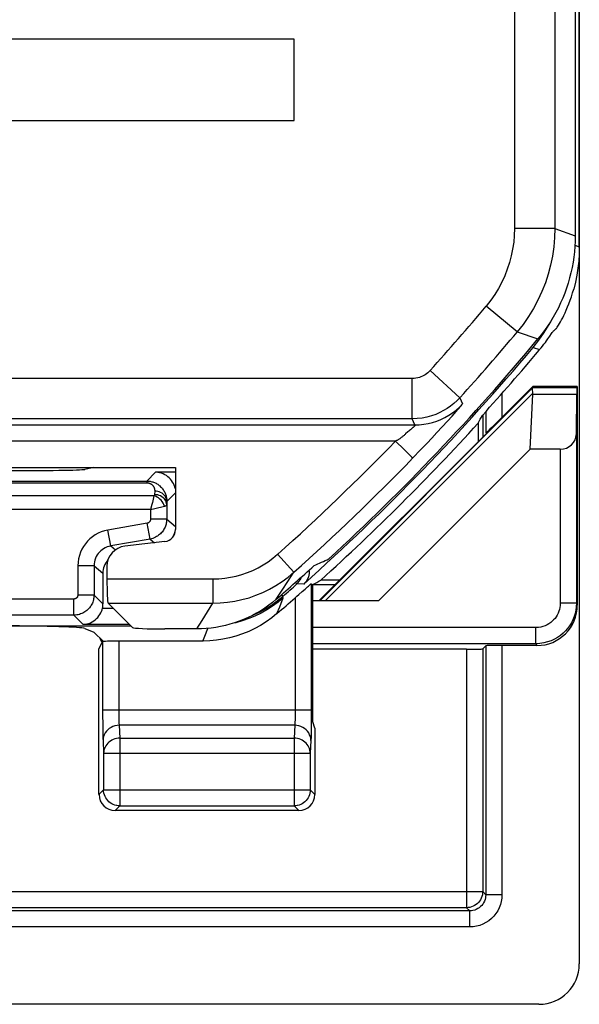
# Model space of a CAD drawing. Units: millimetres. Extents: x -22.4 to 22.3, y -26.2 to 26.6.
# Drawn here: x 15.4 to 22.3, y -26.2 to -14 of the extents above; entities that cross this region are included whole.
import ezdxf

# ---------------------------------------------------------------- set-up
doc = ezdxf.new("R2010")
doc.units = ezdxf.units.MM
doc.header["$LTSCALE"] = 16.335
doc.layers.get('0').update_dxf_attribs({"linetype": 'CONTINUOUS'})
for name, color, linetype in [('ASSI', 7, 'CONTINUOUS'), ('COPY_PUBLISH', 7, 'CONTINUOUS'), ('DRAFT', 7, 'CONTINUOUS'), ('IMPORT_IGES', 7, 'CONTINUOUS'), ('RACCORDO', 7, 'CONTINUOUS')]:
    doc.layers.add(name, color=color, linetype=linetype)

msp = doc.modelspace()

# ---------------------------------------------------------------- linework, layer by layer
at = {"color": 7, "linetype": 'CONTINUOUS'}
for p, q in [((22.247, 17.08), (22.247, -16.676)), ((21.724, -18.555), (21.72, -18.545)), ((21.044, -18.998), (21.044, -19.226)), ((21.688, -19.321), (19.811, -21.198)), ((19.326, -20.944), (19.094, -20.944)), ((18.977, -20.987), (18.997, -20.996)), ((17.558, -21.548), (17.162, -21.548)), ((19.023, -22.777), (18.997, -22.698)), ((19.023, -22.777), (19.023, -23.598))]:
    msp.add_line(p, q, dxfattribs=at)
at = {"color": 250, "linetype": 'CONTINUOUS'}
for p, q in [((21.493, -4.948), (21.493, -16.585)), ((19.082, -21.198), (21.723, -18.557)), ((19.149, -21.198), (21.721, -18.626))]:
    msp.add_line(p, q, dxfattribs=at)
at = {"color": 7, "linetype": 'CONTINUOUS'}
for points in [[(22.247, -16.676), (22.246, -16.742), (22.242, -16.808), (22.237, -16.874), (22.229, -16.94), (22.219, -17.005), (22.207, -17.07), (22.193, -17.134), (22.177, -17.199), (22.159, -17.262), (22.139, -17.325), (22.116, -17.387), (22.092, -17.448), (22.065, -17.509), (22.037, -17.568), (22.006, -17.627), (21.974, -17.685), (21.94, -17.741), (21.903, -17.796), (21.866, -17.85), (21.826, -17.903), (21.785, -17.955)], [(18.544, -21.179), (18.498, -21.218), (18.45, -21.254), (18.402, -21.288), (18.352, -21.321), (18.3, -21.352), (18.248, -21.38), (18.194, -21.407), (18.139, -21.431), (18.084, -21.453), (18.028, -21.473), (17.97, -21.49), (17.913, -21.506), (17.854, -21.519), (17.795, -21.529), (17.736, -21.537), (17.677, -21.543), (17.617, -21.547), (17.558, -21.548)]]:
    msp.add_lwpolyline(points, dxfattribs=at)
msp.add_arc((-0.053, 0.202), 28.526, 312.1608, 317.6963, dxfattribs=at)
for centre, major_axis, ratio, start_param, end_param in [((-26.088, 0.202), (52.085, 0), 0.866113, -0.439633, -0.437264), ((-0.053, 26.252), (0, 52.117), 0.866113, -2.705912, -2.703536), ((17.162, -21.527), (0.4, 0), 0.052408, -3.089233, -1.570796)]:
    msp.add_ellipse(centre, major_axis=major_axis, ratio=ratio, start_param=start_param, end_param=end_param, dxfattribs=at)
at = {"layer": 'ASSI', "color": 7, "linetype": 'CONTINUOUS'}
for p, q in [((22.247, 17.08), (22.247, -16.676)), ((18.764, -14.241), (14.629, -14.241)), ((18.764, -15.248), (18.764, -14.241)), ((14.629, -15.248), (18.764, -15.248)), ((14.097, -19.548), (17.297, -19.548)), ((17.297, -19.548), (17.297, -20.315)), ((17.164, -20.464), (16.667, -20.522)), ((16.397, -20.858), (16.397, -21.237)), ((16.447, -20.77), (16.447, -20.928)), ((16.762, -21.528), (16.461, -21.228)), ((14.472, -21.51), (16.743, -21.51)), ((16.172, -21.541), (16.285, -21.586)), ((16.402, -21.703), (16.285, -21.586)), ((17.558, -21.548), (17.162, -21.548)), ((16.348, -21.796), (16.393, -21.705)), ((17.636, -21.698), (16.593, -21.698)), ((16.348, -23.598), (16.348, -21.796)), ((18.823, -23.798), (16.548, -23.798))]:
    msp.add_line(p, q, dxfattribs=at)
at = {"layer": 'ASSI', "color": 250, "linetype": 'CONTINUOUS'}
for p, q in [((21.993, 16.988), (21.993, -16.585)), ((21.493, -4.948), (21.493, -16.585)), ((21.993, -16.585), (21.493, -16.585)), ((21.993, -16.585), (22.247, -16.676)), ((21.527, -17.868), (21.144, -17.547)), ((21.527, -17.868), (21.785, -17.955)), ((20.819, -18.682), (20.448, -18.346)), ((20.226, -18.445), (-20.333, -18.445)), ((20.226, -18.945), (20.226, -18.445)), ((20.819, -18.682), (20.852, -18.758)), ((20.722, -18.91), (20.77, -18.855)), ((-20.366, -19.02), (20.259, -19.02)), ((20.226, -18.945), (-20.333, -18.945)), ((20.259, -19.02), (20.226, -18.945)), ((20.599, -19.045), (20.664, -18.974)), ((20.664, -18.974), (20.722, -18.91)), ((20.175, -19.107), (20.146, -19.132)), ((20.213, -19.073), (20.206, -19.079)), ((20.223, -19.065), (20.213, -19.073)), ((20.232, -19.057), (20.223, -19.065)), ((20.47, -19.183), (20.534, -19.115)), ((20.534, -19.115), (20.599, -19.045)), ((20.019, -19.22), (-20.126, -19.22)), ((20.019, -19.22), (20.126, -19.323)), ((20.331, -19.329), (20.411, -19.245)), ((20.411, -19.245), (20.47, -19.183)), ((20.126, -19.323), (20.162, -19.359)), ((20.235, -19.429), (20.331, -19.329)), ((20.223, -19.418), (20.235, -19.429)), ((18.561, -20.622), (18.761, -20.846)), ((18.689, -20.958), (18.761, -20.846)), ((16.447, -20.928), (17.76, -20.928)), ((17.76, -20.928), (17.76, -21.228)), ((18.616, -21.069), (18.689, -20.958)), ((18.544, -21.179), (18.616, -21.069)), ((18.977, -20.987), (18.977, -22.65)), ((18.567, -21.217), (18.499, -21.266)), ((18.631, -21.164), (18.567, -21.217)), ((18.586, -21.275), (18.631, -21.164)), ((18.777, -21.161), (18.777, -22.586)), ((16.461, -21.228), (17.76, -21.228)), ((17.625, -21.442), (17.693, -21.335)), ((17.693, -21.335), (17.76, -21.228)), ((18.551, -21.358), (18.586, -21.275)), ((17.558, -21.548), (17.625, -21.442)), ((17.66, -21.638), (17.698, -21.541)), ((16.393, -21.705), (16.393, -22.623)), ((16.593, -21.698), (16.593, -22.571)), ((17.636, -21.698), (17.66, -21.638)), ((18.977, -22.553), (16.393, -22.553)), ((16.393, -22.623), (16.394, -22.719)), ((16.593, -22.571), (16.593, -22.604)), ((16.593, -22.604), (16.594, -22.636)), ((16.594, -22.636), (16.594, -22.664)), ((16.594, -22.664), (16.595, -22.688)), ((18.777, -22.586), (18.777, -22.617)), ((18.777, -22.617), (18.777, -22.646)), ((18.977, -22.65), (18.977, -22.738)), ((16.394, -22.719), (16.395, -22.799)), ((16.395, -22.799), (16.395, -22.844)), ((18.773, -22.741), (16.598, -22.741)), ((16.598, -22.741), (16.605, -22.9)), ((18.773, -22.741), (18.765, -22.9)), ((16.395, -22.844), (16.396, -22.883)), ((16.398, -22.929), (16.405, -23.088)), ((16.605, -22.9), (18.765, -22.9)), ((16.605, -22.9), (16.605, -23.741)), ((18.765, -22.9), (18.765, -23.741)), ((18.973, -22.929), (18.965, -23.088)), ((16.405, -23.088), (18.965, -23.088)), ((16.405, -23.088), (16.405, -23.541)), ((18.965, -23.088), (18.965, -23.541)), ((16.405, -23.541), (16.348, -23.598)), ((16.405, -23.541), (18.965, -23.541)), ((16.405, -23.544), (16.405, -23.541)), ((18.965, -23.541), (19.023, -23.598)), ((18.965, -23.541), (18.965, -23.544)), ((16.605, -23.741), (16.548, -23.798)), ((16.605, -23.741), (18.765, -23.741)), ((18.765, -23.741), (18.823, -23.798))]:
    msp.add_line(p, q, dxfattribs=at)
for points in [[(21.493, -16.585), (21.491, -16.671), (21.484, -16.757), (21.471, -16.841), (21.454, -16.926), (21.432, -17.009), (21.405, -17.091), (21.374, -17.171), (21.337, -17.251), (21.296, -17.328), (21.25, -17.403), (21.199, -17.476), (21.144, -17.547)], [(21.993, -16.585), (21.99, -16.699), (21.98, -16.814), (21.964, -16.927), (21.941, -17.039), (21.912, -17.15), (21.876, -17.26), (21.834, -17.367), (21.785, -17.472), (21.73, -17.576), (21.669, -17.676), (21.601, -17.774), (21.527, -17.868)], [(20.448, -18.346), (20.434, -18.36), (20.42, -18.374), (20.405, -18.386), (20.389, -18.397), (20.372, -18.407), (20.355, -18.416), (20.336, -18.424), (20.316, -18.431), (20.295, -18.437), (20.273, -18.441), (20.25, -18.444), (20.226, -18.445)], [(20.819, -18.682), (20.782, -18.719), (20.744, -18.755), (20.703, -18.787), (20.66, -18.816), (20.616, -18.843), (20.569, -18.867), (20.519, -18.889), (20.466, -18.908), (20.41, -18.923), (20.351, -18.935), (20.29, -18.942), (20.226, -18.945)], [(20.259, -19.02), (20.315, -19.018), (20.37, -19.012), (20.425, -19.003), (20.479, -18.989), (20.532, -18.972), (20.583, -18.952), (20.633, -18.927), (20.681, -18.9), (20.728, -18.869), (20.771, -18.835), (20.813, -18.798), (20.852, -18.758)], [(20.77, -18.855), (20.79, -18.832), (20.808, -18.812), (20.822, -18.796), (20.833, -18.782), (20.842, -18.772), (20.848, -18.764), (20.851, -18.759), (20.852, -18.758)], [(20.26, -19.021), (20.26, -19.022), (20.26, -19.022), (20.261, -19.022), (20.261, -19.023), (20.261, -19.023), (20.261, -19.024), (20.261, -19.024), (20.261, -19.025), (20.261, -19.026), (20.261, -19.026), (20.26, -19.027), (20.26, -19.028), (20.259, -19.029), (20.259, -19.03), (20.258, -19.031), (20.258, -19.032), (20.257, -19.033), (20.256, -19.034), (20.255, -19.036), (20.254, -19.037), (20.252, -19.038), (20.251, -19.04), (20.249, -19.041), (20.248, -19.043), (20.246, -19.045), (20.244, -19.047), (20.242, -19.049), (20.239, -19.051), (20.237, -19.053), (20.232, -19.057)], [(20.259, -19.02), (20.259, -19.02), (20.259, -19.02), (20.259, -19.02), (20.26, -19.021), (20.26, -19.021), (20.26, -19.021), (20.26, -19.021)], [(20.146, -19.132), (20.139, -19.138), (20.133, -19.144), (20.126, -19.149), (20.119, -19.155), (20.112, -19.16), (20.105, -19.166), (20.098, -19.171), (20.091, -19.176), (20.085, -19.181), (20.078, -19.186), (20.072, -19.191), (20.065, -19.195), (20.059, -19.2), (20.053, -19.204), (20.046, -19.207), (20.04, -19.211), (20.033, -19.214), (20.026, -19.217), (20.019, -19.22)], [(20.206, -19.079), (20.194, -19.09), (20.189, -19.094), (20.184, -19.098), (20.175, -19.107)], [(20.162, -19.359), (20.178, -19.374), (20.223, -19.418)], [(17.76, -20.928), (17.833, -20.926), (17.905, -20.919), (17.976, -20.908), (18.047, -20.893), (18.117, -20.874), (18.186, -20.85), (18.253, -20.822), (18.319, -20.79), (18.383, -20.754), (18.444, -20.714), (18.503, -20.67), (18.561, -20.622)], [(17.76, -21.228), (17.85, -21.225), (17.941, -21.217), (18.03, -21.203), (18.119, -21.184), (18.207, -21.16), (18.292, -21.13), (18.377, -21.095), (18.459, -21.055), (18.538, -21.01), (18.615, -20.96), (18.69, -20.905), (18.761, -20.846)], [(18.499, -21.266), (18.428, -21.311), (18.355, -21.352), (18.28, -21.389), (18.202, -21.42), (18.123, -21.447), (18.042, -21.47), (18.027, -21.473)], [(16.595, -22.688), (16.595, -22.699), (16.596, -22.709), (16.596, -22.718), (16.597, -22.727), (16.597, -22.735), (16.598, -22.741)], [(18.777, -22.646), (18.776, -22.672), (18.776, -22.684), (18.775, -22.696), (18.775, -22.707), (18.774, -22.717), (18.774, -22.727), (18.773, -22.735), (18.773, -22.741)], [(16.598, -22.741), (16.572, -22.743), (16.546, -22.748), (16.521, -22.756), (16.498, -22.767), (16.476, -22.781), (16.457, -22.797), (16.44, -22.815), (16.425, -22.836), (16.413, -22.858), (16.405, -22.881), (16.4, -22.905), (16.398, -22.929)], [(18.973, -22.929), (18.971, -22.905), (18.966, -22.881), (18.957, -22.858), (18.946, -22.836), (18.931, -22.815), (18.914, -22.797), (18.894, -22.781), (18.872, -22.767), (18.849, -22.756), (18.824, -22.748), (18.799, -22.743), (18.773, -22.741)], [(18.977, -22.738), (18.976, -22.815), (18.975, -22.839)], [(16.396, -22.883), (16.397, -22.9), (16.397, -22.915), (16.398, -22.929)], [(16.605, -22.9), (16.585, -22.901), (16.564, -22.904), (16.544, -22.91), (16.525, -22.917), (16.506, -22.926), (16.489, -22.936), (16.472, -22.949), (16.457, -22.963), (16.444, -22.978), (16.433, -22.994), (16.423, -23.012), (16.416, -23.03), (16.41, -23.049), (16.407, -23.069), (16.405, -23.088)], [(18.965, -23.088), (18.964, -23.069), (18.961, -23.049), (18.955, -23.03), (18.947, -23.012), (18.938, -22.994), (18.926, -22.978), (18.913, -22.963), (18.898, -22.949), (18.882, -22.936), (18.864, -22.926), (18.846, -22.917), (18.826, -22.91), (18.806, -22.904), (18.786, -22.901), (18.765, -22.9)], [(18.975, -22.839), (18.974, -22.881), (18.974, -22.899), (18.973, -22.915), (18.973, -22.929)], [(16.605, -23.741), (16.585, -23.739), (16.568, -23.737)], [(18.802, -23.737), (18.786, -23.739), (18.765, -23.741)]]:
    msp.add_lwpolyline(points, dxfattribs=at)
at = {"layer": 'ASSI', "color": 7, "linetype": 'CONTINUOUS'}
for points in [[(22.247, -16.676), (22.246, -16.742), (22.242, -16.808), (22.237, -16.874), (22.229, -16.94), (22.219, -17.005), (22.207, -17.07), (22.193, -17.134), (22.177, -17.199), (22.159, -17.262), (22.139, -17.325), (22.116, -17.387), (22.092, -17.448), (22.065, -17.509), (22.037, -17.568), (22.006, -17.627), (21.974, -17.685), (21.94, -17.741), (21.903, -17.796), (21.866, -17.85), (21.826, -17.903), (21.785, -17.955)], [(18.777, -21.161), (18.8, -21.14), (18.823, -21.121), (18.864, -21.085)], [(18.864, -21.085), (18.9, -21.053), (18.929, -21.027)], [(18.929, -21.027), (18.942, -21.017), (18.961, -21)], [(18.961, -21), (18.968, -20.994), (18.973, -20.99), (18.976, -20.988), (18.977, -20.987)], [(18.544, -21.179), (18.498, -21.218), (18.45, -21.254), (18.402, -21.288), (18.352, -21.321), (18.3, -21.352), (18.248, -21.38), (18.194, -21.407), (18.139, -21.431), (18.084, -21.453), (18.028, -21.473), (17.97, -21.49), (17.913, -21.506), (17.854, -21.519), (17.795, -21.529), (17.736, -21.537), (17.677, -21.543), (17.617, -21.547), (17.558, -21.548)], [(18.551, -21.358), (18.487, -21.41), (18.42, -21.459), (18.35, -21.503), (18.277, -21.543), (18.202, -21.579), (18.124, -21.61), (18.045, -21.637), (17.965, -21.659), (17.884, -21.676), (17.802, -21.688), (17.719, -21.696), (17.636, -21.698)], [(16.568, -23.737), (16.564, -23.736), (16.544, -23.731), (16.525, -23.723), (16.506, -23.714), (16.488, -23.703), (16.472, -23.689), (16.457, -23.675), (16.444, -23.658), (16.432, -23.641), (16.423, -23.622), (16.415, -23.602), (16.41, -23.582), (16.406, -23.561), (16.405, -23.544)], [(18.965, -23.544), (18.964, -23.561), (18.961, -23.582), (18.955, -23.602), (18.948, -23.622), (18.938, -23.641), (18.927, -23.658), (18.913, -23.675), (18.899, -23.689), (18.882, -23.703), (18.865, -23.714), (18.846, -23.723), (18.826, -23.731), (18.806, -23.736), (18.802, -23.737)]]:
    msp.add_lwpolyline(points, dxfattribs=at)
at = {"layer": 'ASSI', "color": 250, "linetype": 'CONTINUOUS'}
for radius, start, end in [(27.647, 317.8638, 320.0588), (28.147, 317.8638, 320.0588), (27.931, 311.793, 315.9437), (28.231, 311.793, 315.9437)]:
    msp.add_arc((-0.053, 0.202), radius, start, end, dxfattribs=at)
at = {"layer": 'ASSI', "color": 7, "linetype": 'CONTINUOUS'}
for radius, start, end in [(28.4, 312.6695, 320.259), (28.337, 311.0166, 312.2825), (28.477, 310.7921, 311.3957)]:
    msp.add_arc((-0.053, 0.202), radius, start, end, dxfattribs=at)
for centre, major_axis, ratio, start_param, end_param in [((17.146, -20.315), (0.112, -0.1), 0.99755, -0.725626, 0.725626), ((17.047, -20.28), (0.192, -0.161), 0.999741, 0.139595, 0.418791), ((16.697, -20.771), (-0.187, 0.167), 0.99755, -0.725626, 0.725626), ((16.647, -20.858), (0.192, -0.161), 0.999741, 9.401428, 10.122782), ((7.572, 7.827), (22.893, 22.893), 0.942905, -1.954718, -1.948441), ((16.462, -20.928), (0, 0.3), 0.052408, -4.712389, -3.193953), ((15.176, -21.545), (1, 0), 0.034921, 0.087266, 1.570796), ((17.162, -21.527), (0.4, 0), 0.052408, -3.089233, -1.570796), ((16.593, -21.705), (0.2, 0), 0.034921, 1.570796, 3.124139), ((16.548, -23.598), (0.141, 0.141), 0.999695, 2.356347, 3.926839), ((18.823, -23.598), (-0.141, 0.141), 0.999695, -3.926839, -2.356347)]:
    msp.add_ellipse(centre, major_axis=major_axis, ratio=ratio, start_param=start_param, end_param=end_param, dxfattribs=at)
at = {"layer": 'COPY_PUBLISH', "color": 7, "linetype": 'CONTINUOUS'}
for p, q in [((14.097, -19.548), (17.297, -19.548)), ((17.297, -19.548), (17.297, -20.315)), ((17.164, -20.464), (16.667, -20.522))]:
    msp.add_line(p, q, dxfattribs=at)
for centre, major_axis in [((17.146, -20.315), (0.112, -0.1)), ((16.697, -20.771), (-0.187, 0.167))]:
    msp.add_ellipse(centre, major_axis=major_axis, ratio=0.99755, start_param=-0.725626, end_param=0.725626, dxfattribs=at)
at = {"layer": 'DRAFT', "color": 7, "linetype": 'CONTINUOUS'}
for p, q in [((22.272, -18.545), (21.72, -18.545)), ((22.267, -18.555), (22.272, -18.545)), ((21.15, -19.12), (19.072, -21.198)), ((16.285, -19.548), (16.172, -19.571))]:
    msp.add_line(p, q, dxfattribs=at)
at = {"layer": 'DRAFT', "color": 250, "linetype": 'CONTINUOUS'}
for p, q in [((21.721, -18.638), (22.265, -18.638)), ((21.724, -18.555), (22.267, -18.555))]:
    msp.add_line(p, q, dxfattribs=at)
at = {"layer": 'DRAFT', "color": 7, "linetype": 'CONTINUOUS'}
for radius, start, end in [(28.4, 312.6695, 320.259), (28.337, 311.0166, 312.2825)]:
    msp.add_arc((-0.053, 0.202), radius, start, end, dxfattribs=at)
for centre, major_axis, ratio, start_param, end_param in [((22.267, -18.855), (0, 0.3), 0.008727, 0.017453, 0.762436), ((15.176, -19.569), (1, 0), 0.017455, -1.570796, -0.087266), ((7.572, 7.827), (22.893, 22.893), 0.942905, -1.954718, -1.948441)]:
    msp.add_ellipse(centre, major_axis=major_axis, ratio=ratio, start_param=start_param, end_param=end_param, dxfattribs=at)
at = {"layer": 'IMPORT_IGES', "color": 7, "linetype": 'CONTINUOUS'}
for p, q in [((22.297, 26.102), (22.297, -25.698)), ((21.688, -19.321), (21.721, -18.638)), ((21.797, -26.198), (14.706, -26.198))]:
    msp.add_line(p, q, dxfattribs=at)
msp.add_lwpolyline([(21.721, -18.626), (21.72, -18.609), (21.719, -18.594), (21.719, -18.581), (21.719, -18.57), (21.72, -18.562), (21.723, -18.557)], dxfattribs=at)
for centre, major_axis, ratio, start_param, end_param in [((21.316, -18.855), (0.394, 0.263), 0.364246, -0.263858, -0.205277), ((21.424, -18.855), (0.3, 0.3), 0.012341, -0.112015, -0.005109), ((21.796, -25.698), (0.354, -0.354), 0.999315, -0.785056, 0.785056)]:
    msp.add_ellipse(centre, major_axis=major_axis, ratio=ratio, start_param=start_param, end_param=end_param, dxfattribs=at)
at = {"layer": 'RACCORDO', "color": 7, "linetype": 'CONTINUOUS'}
for p, q in [((22.297, -16.813), (22.297, 17.217)), ((21.797, -17.969), (21.863, -17.874)), ((21.99, -17.844), (21.98, -17.852)), ((22, -17.835), (21.99, -17.844)), ((22.011, -17.827), (22, -17.835)), ((21.724, -18.06), (21.797, -17.969)), ((21.823, -18.064), (21.841, -18.042)), ((21.799, -18.094), (21.804, -18.087)), ((21.804, -18.087), (21.823, -18.064)), ((21.72, -18.545), (21.343, -18.922)), ((22.26, -19.132), (22.265, -18.638)), ((22.272, -18.545), (22.272, -21.253)), ((21.15, -19.12), (21.143, -19.117)), ((22.26, -19.132), (22.26, -21.23)), ((22.06, -19.321), (21.688, -19.321)), ((16.447, -20.77), (16.447, -20.928)), ((18.997, -22.698), (18.997, -20.996)), ((19.811, -21.198), (18.997, -21.198)), ((16.762, -21.528), (16.461, -21.228)), ((20.9, -21.798), (18.997, -21.798)), ((21.1, -21.795), (21.139, -21.756)), ((21.772, -21.753), (21.339, -21.753))]:
    msp.add_line(p, q, dxfattribs=at)
at = {"layer": 'RACCORDO', "color": 250, "linetype": 'CONTINUOUS'}
for p, q in [((21.993, 16.988), (21.993, -16.585)), ((21.993, -16.585), (21.493, -16.585)), ((21.993, -16.585), (22.247, -16.676)), ((22.243, -16.794), (22.297, -16.813)), ((21.527, -17.868), (21.144, -17.547)), ((21.527, -17.868), (21.785, -17.955)), ((21.724, -18.06), (21.804, -18.087)), ((20.819, -18.682), (20.448, -18.346)), ((20.226, -18.445), (-20.333, -18.445)), ((20.226, -18.945), (20.226, -18.445)), ((21.343, -18.922), (21.343, -18.625)), ((20.819, -18.682), (20.852, -18.758)), ((20.722, -18.91), (20.77, -18.855)), ((21.105, -19.165), (21.105, -18.892)), ((21.143, -19.117), (21.143, -18.849)), ((-20.366, -19.02), (20.259, -19.02)), ((20.226, -18.945), (-20.333, -18.945)), ((20.259, -19.02), (20.226, -18.945)), ((20.599, -19.045), (20.664, -18.974)), ((20.664, -18.974), (20.722, -18.91)), ((20.175, -19.107), (20.146, -19.132)), ((20.213, -19.073), (20.206, -19.079)), ((20.223, -19.065), (20.213, -19.073)), ((20.232, -19.057), (20.223, -19.065)), ((20.47, -19.183), (20.534, -19.115)), ((20.534, -19.115), (20.599, -19.045)), ((20.019, -19.22), (-20.126, -19.22)), ((20.019, -19.22), (20.126, -19.323)), ((20.331, -19.329), (20.411, -19.245)), ((20.411, -19.245), (20.47, -19.183)), ((20.126, -19.323), (20.162, -19.359)), ((20.235, -19.429), (20.331, -19.329)), ((22.06, -19.321), (22.06, -21.23)), ((20.223, -19.418), (20.235, -19.429)), ((16.941, -19.715), (17.05, -19.606)), ((17.297, -19.606), (17.05, -19.606)), ((15.202, -19.715), (16.941, -19.715)), ((15.202, -19.736), (16.941, -19.736)), ((16.941, -19.715), (16.941, -19.736)), ((17.038, -19.839), (17.037, -19.883)), ((17.188, -19.968), (17.297, -19.859)), ((17.029, -19.898), (15.207, -19.898)), ((17.003, -20.005), (16.987, -20.069)), ((17.009, -19.979), (17.003, -20.005)), ((17.029, -19.898), (17.009, -19.979)), ((17.188, -19.968), (17.187, -20.011)), ((16.987, -20.069), (15.007, -20.069)), ((16.987, -20.069), (17.041, -20.056)), ((16.987, -20.069), (16.987, -20.187)), ((17.041, -20.056), (17.158, -20.026)), ((17.187, -20.011), (17.187, -20.187)), ((16.945, -20.237), (16.458, -20.322)), ((16.98, -20.434), (16.945, -20.237)), ((17.187, -20.187), (16.987, -20.187)), ((17.187, -20.187), (17.297, -20.28)), ((16.493, -20.519), (16.458, -20.322)), ((16.98, -20.434), (16.493, -20.519)), ((16.98, -20.434), (17.034, -20.479)), ((16.493, -20.519), (16.551, -20.568)), ((18.561, -20.622), (18.761, -20.846)), ((16.287, -20.766), (16.087, -20.766)), ((16.087, -20.766), (16.087, -21.127)), ((16.287, -20.766), (16.397, -20.858)), ((16.287, -20.766), (16.287, -21.127)), ((18.689, -20.958), (18.761, -20.846)), ((16.447, -20.928), (17.76, -20.928)), ((17.76, -20.928), (17.76, -21.228)), ((18.616, -21.069), (18.689, -20.958)), ((18.544, -21.179), (18.616, -21.069)), ((18.884, -20.992), (18.8, -20.989)), ((18.997, -20.998), (19.272, -20.998)), ((16.037, -21.177), (13.71, -21.177)), ((16.037, -21.377), (16.037, -21.177)), ((16.287, -21.127), (16.087, -21.127)), ((16.397, -21.237), (16.287, -21.127)), ((18.485, -21.251), (18.556, -21.2)), ((18.556, -21.2), (18.624, -21.144)), ((18.607, -21.124), (18.624, -21.144)), ((18.631, -21.164), (18.624, -21.144)), ((16.391, -21.29), (16.524, -21.29)), ((16.461, -21.228), (17.76, -21.228)), ((17.625, -21.442), (17.693, -21.335)), ((17.693, -21.335), (17.76, -21.228)), ((22.26, -21.23), (22.06, -21.23)), ((22.26, -21.23), (22.272, -21.253)), ((16.037, -21.377), (13.749, -21.377)), ((16.15, -21.49), (16.037, -21.377)), ((17.558, -21.548), (17.625, -21.442)), ((16.15, -21.49), (16.724, -21.49)), ((21.76, -21.53), (18.997, -21.53)), ((21.76, -21.73), (21.76, -21.53)), ((21.76, -21.73), (18.997, -21.73)), ((20.9, -21.798), (20.9, -25.002)), ((21.1, -21.795), (21.1, -24.802)), ((21.139, -21.756), (21.139, -24.84)), ((21.339, -21.753), (21.339, -24.84)), ((21.76, -21.73), (21.772, -21.753)), ((4.797, -24.802), (21.1, -24.802)), ((21.139, -24.84), (21.1, -24.802)), ((21.339, -24.84), (21.139, -24.84)), ((20.9, -25.002), (4.795, -25.002)), ((20.939, -25.04), (20.9, -25.002)), ((20.939, -25.04), (-21.045, -25.04)), ((20.939, -25.24), (20.939, -25.04)), ((20.939, -25.24), (-21.045, -25.24))]:
    msp.add_line(p, q, dxfattribs=at)
for points in [[(21.493, -16.585), (21.491, -16.671), (21.484, -16.757), (21.471, -16.841), (21.454, -16.926), (21.432, -17.009), (21.405, -17.091), (21.374, -17.171), (21.337, -17.251), (21.296, -17.328), (21.25, -17.403), (21.199, -17.476), (21.144, -17.547)], [(21.993, -16.585), (21.99, -16.699), (21.98, -16.814), (21.964, -16.927), (21.941, -17.039), (21.912, -17.15), (21.876, -17.26), (21.834, -17.367), (21.785, -17.472), (21.73, -17.576), (21.669, -17.676), (21.601, -17.774), (21.527, -17.868)], [(20.448, -18.346), (20.434, -18.36), (20.42, -18.374), (20.405, -18.386), (20.389, -18.397), (20.372, -18.407), (20.355, -18.416), (20.336, -18.424), (20.316, -18.431), (20.295, -18.437), (20.273, -18.441), (20.25, -18.444), (20.226, -18.445)], [(20.819, -18.682), (20.782, -18.719), (20.744, -18.755), (20.703, -18.787), (20.66, -18.816), (20.616, -18.843), (20.569, -18.867), (20.519, -18.889), (20.466, -18.908), (20.41, -18.923), (20.351, -18.935), (20.29, -18.942), (20.226, -18.945)], [(20.259, -19.02), (20.315, -19.018), (20.37, -19.012), (20.425, -19.003), (20.479, -18.989), (20.532, -18.972), (20.583, -18.952), (20.633, -18.927), (20.681, -18.9), (20.728, -18.869), (20.771, -18.835), (20.813, -18.798), (20.852, -18.758)], [(20.77, -18.855), (20.79, -18.832), (20.808, -18.812), (20.822, -18.796), (20.833, -18.782), (20.842, -18.772), (20.848, -18.764), (20.851, -18.759), (20.852, -18.758)], [(20.26, -19.021), (20.26, -19.022), (20.26, -19.022), (20.261, -19.022), (20.261, -19.023), (20.261, -19.023), (20.261, -19.024), (20.261, -19.024), (20.261, -19.025), (20.261, -19.026), (20.261, -19.026), (20.26, -19.027), (20.26, -19.028), (20.259, -19.029), (20.259, -19.03), (20.258, -19.031), (20.258, -19.032), (20.257, -19.033), (20.256, -19.034), (20.255, -19.036), (20.254, -19.037), (20.252, -19.038), (20.251, -19.04), (20.249, -19.041), (20.248, -19.043), (20.246, -19.045), (20.244, -19.047), (20.242, -19.049), (20.239, -19.051), (20.237, -19.053), (20.232, -19.057)], [(20.259, -19.02), (20.259, -19.02), (20.259, -19.02), (20.259, -19.02), (20.26, -19.021), (20.26, -19.021), (20.26, -19.021), (20.26, -19.021)], [(20.146, -19.132), (20.139, -19.138), (20.133, -19.144), (20.126, -19.149), (20.119, -19.155), (20.112, -19.16), (20.105, -19.166), (20.098, -19.171), (20.091, -19.176), (20.085, -19.181), (20.078, -19.186), (20.072, -19.191), (20.065, -19.195), (20.059, -19.2), (20.053, -19.204), (20.046, -19.207), (20.04, -19.211), (20.033, -19.214), (20.026, -19.217), (20.019, -19.22)], [(20.206, -19.079), (20.194, -19.09), (20.189, -19.094), (20.184, -19.098), (20.175, -19.107)], [(20.162, -19.359), (20.178, -19.374), (20.223, -19.418)], [(16.941, -19.715), (16.951, -19.715), (16.961, -19.716), (16.972, -19.717), (16.982, -19.718), (16.992, -19.72), (17.003, -19.723), (17.013, -19.726), (17.023, -19.729), (17.034, -19.733), (17.044, -19.738), (17.055, -19.743), (17.065, -19.748), (17.075, -19.755), (17.084, -19.761), (17.094, -19.769), (17.103, -19.776), (17.112, -19.785), (17.121, -19.793), (17.129, -19.802), (17.136, -19.812), (17.144, -19.822), (17.15, -19.832), (17.156, -19.843), (17.162, -19.853), (17.167, -19.864), (17.172, -19.876), (17.176, -19.887), (17.179, -19.9), (17.182, -19.912), (17.185, -19.925), (17.187, -19.939), (17.188, -19.953), (17.188, -19.968)], [(16.941, -19.736), (16.945, -19.737), (16.949, -19.737), (16.953, -19.737), (16.957, -19.738), (16.961, -19.739), (16.965, -19.74), (16.97, -19.741), (16.974, -19.742), (16.978, -19.744), (16.982, -19.746), (16.986, -19.748), (16.99, -19.75), (16.994, -19.753), (16.998, -19.755), (17.002, -19.758), (17.005, -19.761), (17.009, -19.765), (17.012, -19.768), (17.015, -19.772), (17.018, -19.776), (17.021, -19.78), (17.024, -19.784), (17.026, -19.788), (17.028, -19.793), (17.03, -19.797), (17.032, -19.802), (17.034, -19.807), (17.035, -19.812), (17.036, -19.817), (17.037, -19.822), (17.038, -19.828), (17.038, -19.833), (17.038, -19.839)], [(17.037, -19.883), (17.037, -19.884), (17.036, -19.886), (17.036, -19.887), (17.035, -19.889), (17.035, -19.891), (17.034, -19.893), (17.032, -19.894), (17.031, -19.896), (17.029, -19.898)], [(17.187, -20.011), (17.185, -19.995), (17.181, -19.978), (17.175, -19.962), (17.166, -19.947), (17.155, -19.933), (17.142, -19.921), (17.127, -19.91), (17.111, -19.9), (17.094, -19.893), (17.075, -19.887), (17.056, -19.884), (17.037, -19.883)], [(17.188, -19.968), (17.186, -19.951), (17.182, -19.935), (17.176, -19.919), (17.167, -19.904), (17.156, -19.89), (17.143, -19.877), (17.129, -19.866), (17.112, -19.857), (17.095, -19.85), (17.076, -19.844), (17.057, -19.841), (17.038, -19.839)], [(17.158, -20.026), (17.152, -20.007), (17.143, -19.988), (17.131, -19.97), (17.118, -19.953), (17.102, -19.938), (17.086, -19.925), (17.068, -19.913), (17.049, -19.904), (17.029, -19.898)], [(17.158, -20.026), (17.165, -20.025), (17.17, -20.023), (17.175, -20.021), (17.178, -20.019), (17.181, -20.018), (17.184, -20.016), (17.185, -20.014), (17.186, -20.013), (17.187, -20.011)], [(16.987, -20.187), (16.987, -20.19), (16.986, -20.192), (16.986, -20.195), (16.986, -20.197), (16.985, -20.2), (16.984, -20.202), (16.983, -20.205), (16.982, -20.207), (16.981, -20.21), (16.98, -20.212), (16.978, -20.215), (16.977, -20.217), (16.975, -20.219), (16.973, -20.222), (16.971, -20.224), (16.969, -20.226), (16.967, -20.227), (16.964, -20.229), (16.961, -20.231), (16.959, -20.232), (16.956, -20.234), (16.952, -20.235), (16.949, -20.236), (16.945, -20.237)], [(17.187, -20.187), (17.186, -20.199), (17.185, -20.211), (17.184, -20.224), (17.182, -20.236), (17.179, -20.249), (17.175, -20.262), (17.171, -20.274), (17.166, -20.287), (17.16, -20.3), (17.153, -20.312), (17.146, -20.324), (17.138, -20.336), (17.129, -20.347), (17.119, -20.358), (17.109, -20.368)], [(16.458, -20.322), (16.416, -20.332), (16.376, -20.345), (16.338, -20.362), (16.301, -20.382), (16.267, -20.406), (16.235, -20.432), (16.206, -20.46), (16.18, -20.491), (16.157, -20.524), (16.137, -20.559), (16.119, -20.597), (16.106, -20.636), (16.096, -20.678), (16.089, -20.721), (16.087, -20.766)], [(17.109, -20.368), (17.098, -20.378), (17.087, -20.387), (17.074, -20.396), (17.061, -20.404), (17.047, -20.412), (17.032, -20.419), (17.016, -20.425), (16.998, -20.43), (16.98, -20.434)], [(16.493, -20.519), (16.47, -20.525), (16.448, -20.532), (16.426, -20.541), (16.406, -20.553), (16.387, -20.566), (16.369, -20.58), (16.353, -20.596), (16.338, -20.613), (16.326, -20.631), (16.314, -20.651), (16.305, -20.672), (16.297, -20.694), (16.291, -20.717), (16.288, -20.741), (16.287, -20.766)], [(17.76, -20.928), (17.833, -20.926), (17.905, -20.919), (17.976, -20.908), (18.047, -20.893), (18.117, -20.874), (18.186, -20.85), (18.253, -20.822), (18.319, -20.79), (18.383, -20.754), (18.444, -20.714), (18.503, -20.67), (18.561, -20.622)], [(17.76, -21.228), (17.85, -21.225), (17.941, -21.217), (18.03, -21.203), (18.119, -21.184), (18.207, -21.16), (18.292, -21.13), (18.377, -21.095), (18.459, -21.055), (18.538, -21.01), (18.615, -20.96), (18.69, -20.905), (18.761, -20.846)], [(18.782, -20.969), (18.788, -20.976), (18.793, -20.982), (18.796, -20.986), (18.799, -20.988), (18.8, -20.989)], [(18.8, -20.989), (18.815, -20.974), (18.829, -20.957), (18.84, -20.939), (18.85, -20.92), (18.856, -20.903)], [(16.087, -21.127), (16.087, -21.129), (16.086, -21.132), (16.086, -21.134), (16.086, -21.137), (16.085, -21.139), (16.084, -21.142), (16.083, -21.144), (16.082, -21.147), (16.081, -21.149), (16.08, -21.152), (16.078, -21.154), (16.077, -21.157), (16.075, -21.159), (16.073, -21.161), (16.071, -21.163), (16.069, -21.165), (16.067, -21.167), (16.064, -21.169), (16.062, -21.17), (16.059, -21.172), (16.056, -21.173), (16.053, -21.174), (16.05, -21.175), (16.047, -21.176), (16.044, -21.176), (16.04, -21.177), (16.037, -21.177)], [(16.287, -21.127), (16.286, -21.139), (16.285, -21.151), (16.284, -21.163), (16.282, -21.176), (16.279, -21.189), (16.275, -21.201), (16.271, -21.214), (16.266, -21.227), (16.26, -21.239), (16.253, -21.252), (16.246, -21.264), (16.238, -21.275), (16.229, -21.287), (16.219, -21.298), (16.209, -21.308), (16.198, -21.318), (16.186, -21.327), (16.174, -21.335), (16.162, -21.343), (16.149, -21.35), (16.135, -21.357), (16.121, -21.362), (16.106, -21.367), (16.09, -21.371), (16.073, -21.374), (16.055, -21.376), (16.037, -21.377)], [(18.253, -21.377), (18.263, -21.373), (18.338, -21.338), (18.412, -21.297), (18.485, -21.251)], [(22.26, -21.23), (22.258, -21.272), (22.253, -21.314), (22.244, -21.355), (22.232, -21.395), (22.217, -21.434), (22.198, -21.471), (22.177, -21.507), (22.152, -21.54), (22.125, -21.572), (22.095, -21.601), (22.063, -21.628), (22.027, -21.653), (21.989, -21.675), (21.947, -21.694), (21.903, -21.709), (21.857, -21.721), (21.809, -21.728), (21.76, -21.73)], [(22.06, -21.23), (22.059, -21.256), (22.056, -21.281), (22.051, -21.305), (22.043, -21.329), (22.034, -21.352), (22.023, -21.375), (22.01, -21.396), (21.996, -21.416), (21.979, -21.435), (21.961, -21.453), (21.942, -21.469), (21.92, -21.484), (21.897, -21.497), (21.872, -21.508), (21.846, -21.518), (21.819, -21.524), (21.79, -21.528), (21.76, -21.53)], [(21.1, -24.802), (21.099, -24.823), (21.096, -24.843), (21.09, -24.863), (21.083, -24.883), (21.073, -24.902), (21.062, -24.919), (21.049, -24.935), (21.034, -24.95), (21.018, -24.963), (21, -24.975), (20.981, -24.984), (20.962, -24.992), (20.942, -24.997), (20.921, -25), (20.9, -25.002)], [(21.139, -24.84), (21.137, -24.861), (21.134, -24.881), (21.129, -24.901), (21.122, -24.921), (21.112, -24.939), (21.101, -24.957), (21.088, -24.973), (21.074, -24.988), (21.058, -25.001), (21.04, -25.013), (21.021, -25.022), (21.001, -25.03), (20.98, -25.036), (20.96, -25.039), (20.939, -25.04)], [(21.339, -24.84), (21.336, -24.882), (21.33, -24.923), (21.319, -24.963), (21.305, -25.001), (21.286, -25.038), (21.264, -25.073), (21.238, -25.105), (21.209, -25.135), (21.176, -25.162), (21.141, -25.185), (21.103, -25.205), (21.063, -25.22), (21.023, -25.231), (20.981, -25.238), (20.939, -25.24)]]:
    msp.add_lwpolyline(points, dxfattribs=at)
at = {"layer": 'RACCORDO', "color": 7, "linetype": 'CONTINUOUS'}
for points in [[(22.297, -16.813), (22.295, -16.902), (22.289, -16.99), (22.279, -17.078), (22.266, -17.165), (22.248, -17.251), (22.227, -17.337)], [(22.024, -17.809), (22.031, -17.797), (22.041, -17.782), (22.052, -17.763), (22.064, -17.742), (22.077, -17.718), (22.091, -17.691), (22.105, -17.662), (22.12, -17.63), (22.136, -17.596), (22.152, -17.558), (22.168, -17.518), (22.183, -17.476), (22.199, -17.431), (22.213, -17.385), (22.227, -17.337)], [(21.863, -17.874), (21.924, -17.775), (21.964, -17.7)], [(22.011, -17.827), (22.013, -17.824), (22.018, -17.818), (22.024, -17.809)], [(21.876, -17.997), (21.892, -17.976), (21.907, -17.955), (21.921, -17.936), (21.933, -17.918), (21.954, -17.888)], [(21.954, -17.888), (21.962, -17.876), (21.969, -17.866), (21.974, -17.859), (21.978, -17.854), (21.98, -17.852)], [(21.841, -18.042), (21.859, -18.019), (21.876, -17.997)], [(17.291, -19.806), (17.286, -19.786), (17.279, -19.767), (17.27, -19.747), (17.26, -19.728), (17.247, -19.709), (17.234, -19.692), (17.218, -19.676), (17.202, -19.661), (17.184, -19.648), (17.165, -19.636), (17.144, -19.626), (17.122, -19.618), (17.099, -19.612), (17.075, -19.608), (17.05, -19.606)], [(18.949, -20.82), (18.951, -20.838), (18.95, -20.86), (18.947, -20.881), (18.941, -20.902), (18.934, -20.922), (18.924, -20.942), (18.913, -20.96), (18.899, -20.976), (18.884, -20.992)], [(16.15, -21.49), (16.175, -21.489), (16.199, -21.485), (16.222, -21.478), (16.244, -21.47), (16.265, -21.46), (16.284, -21.448), (16.302, -21.435), (16.318, -21.42), (16.334, -21.404), (16.347, -21.387), (16.36, -21.368), (16.37, -21.349), (16.379, -21.33), (16.386, -21.31), (16.391, -21.29)]]:
    msp.add_lwpolyline(points, dxfattribs=at)
at = {"layer": 'RACCORDO', "color": 250, "linetype": 'CONTINUOUS'}
for radius, start, end in [(27.647, 317.8638, 320.0588), (28.147, 317.8638, 320.0588), (27.931, 311.793, 315.9437), (28.231, 311.793, 315.9437), (28.364, 311.1862, 311.658)]:
    msp.add_arc((-0.053, 0.202), radius, start, end, dxfattribs=at)
at = {"layer": 'RACCORDO', "color": 7, "linetype": 'CONTINUOUS'}
for radius, start, end in [(28.421, 311.7821, 320.018), (28.5, 317.9111, 320.0619)]:
    msp.add_arc((-0.053, 0.202), radius, start, end, dxfattribs=at)
for centre, major_axis, ratio, start_param, end_param in [((21.343, -18.917), (0.2, 0.2), 0.012341, -3.136483, -1.58314), ((22.06, -19.13), (0.2, 0), 0.955098, -1.570796, -0.008727), ((16.462, -20.928), (0, 0.3), 0.052408, -4.712389, -3.193953), ((16.147, -21.237), (0.177, -0.177), 0.999695, 0.569921, 0.785246), ((21.772, -21.253), (-0.224, 0.447), 0.99981, -3.605134, -2.03449), ((16.547, -21.598), (0.089, 0.179), 0.99981, -3.934538, -3.605563), ((20.9, -21.795), (0.2, 0), 0.017455, -1.570796, -0.017453), ((21.339, -21.756), (0.2, 0), 0.017455, 1.570796, 3.124139)]:
    msp.add_ellipse(centre, major_axis=major_axis, ratio=ratio, start_param=start_param, end_param=end_param, dxfattribs=at)

doc.saveas('drawing.dxf')
